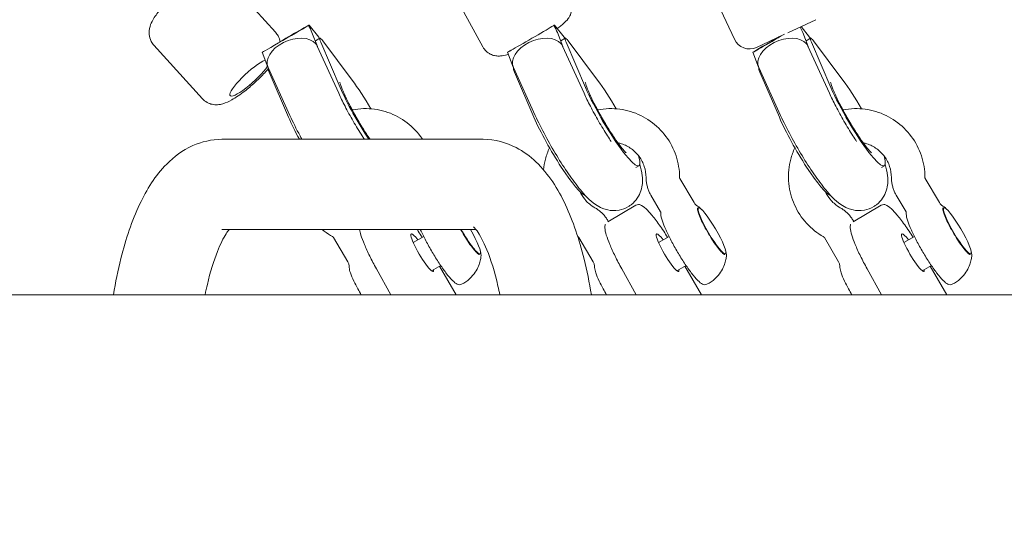
# Model space of a CAD drawing. Units: millimetres. Extents: x -1700 to 7741, y -4343 to 3825.
# Drawn here: x 2727 to 3021, y -6 to 146 of the extents above; entities that cross this region are included whole.
import ezdxf

# ---------------------------------------------------------------- set-up
doc = ezdxf.new("R2010")
doc.units = ezdxf.units.MM
doc.header["$MEASUREMENT"] = 0
doc.layers.add('HAGS-Dim Plan - EN1176', color=7, linetype='Continuous', lineweight=100)
doc.dimstyles.new('HAGS - Dim Plan', dxfattribs={"dimtxt": 300, "dimasz": 200, "dimexe": 0.18, "dimexo": 0.0625, "dimgap": 150, "dimtad": 0, "dimlfac": 0.001, "dimrnd": 0.01, "dimzin": 1, "dimdsep": 46, "dimtxsty": 'Standard', "dimblk": 'HAGS - Dim Plan arrow', "dimcen": 0.1, "dimse1": 1, "dimse2": 1, "dimclrd": 1, "dimadec": 0, "dimazin": 0, "dimtfac": 1, "dimtofl": 0, "dimtmove": 0, "dimatfit": 3, "dimfxl": 1, "dimtolj": 1, "dimtzin": 0, "dimarcsym": 0})

# ---------------------------------------------------------------- blocks, each defined once
blk = doc.blocks.new('HAGS - Dim Plan arrow')
at = {"color": 1, "lineweight": 0}
blk.add_lwpolyline([(0, 0, 0, 0.35, 0), (-1, 0, 0.015, 0.015, 0)], format="xyseb", dxfattribs=at)
blk = doc.blocks.new('*D2')
at = {"layer": 'Defpoints', "color": 0, "transparency": 16777216}
for p in [(2625.53, 2820.41), (2595, -3791.93), (7543.82, -3791.93)]:
    blk.add_point(p, dxfattribs=at)
at = {"layer": 'HAGS-Dim Plan - EN1176', "color": 1, "lineweight": -2, "transparency": 16777216}
for p, q in [((7543.82, 2620.41), (7543.82, 214.24)), ((7543.82, -3591.93), (7543.82, -1185.76))]:
    blk.add_line(p, q, dxfattribs=at)
at = {"layer": 'HAGS-Dim Plan - EN1176', "color": 1, "lineweight": -2, "transparency": 16777216, "xscale": 200, "yscale": 200, "zscale": 200}
for p, rotation in [((7543.82, 2820.41), 90), ((7543.82, -3791.93), 270)]:
    blk.add_blockref('HAGS - Dim Plan arrow', p, dxfattribs=dict(at, rotation=rotation))
at = {"layer": 'HAGS-Dim Plan - EN1176', "color": 0, "transparency": 16777216, "insert": (7543.82, -485.76), "char_height": 300, "attachment_point": 5, "rotation": 90}
blk.add_mtext('\\A1;6.61m', dxfattribs=at)
blk = doc.blocks.new('*D3')
at = {"layer": 'Defpoints', "color": 0, "transparency": 16777216}
for p in [(2607.17, 1173.45, 11.31), (2595, -2291.93), (6982.33, -2291.93)]:
    blk.add_point(p, dxfattribs=at)
at = {"layer": 'HAGS-Dim Plan - EN1176', "color": 1, "lineweight": -2, "transparency": 16777216}
for p, q in [((6982.33, 973.45), (6982.33, 190.76)), ((6982.33, -2091.93), (6982.33, -1309.24))]:
    blk.add_line(p, q, dxfattribs=at)
at = {"layer": 'HAGS-Dim Plan - EN1176', "color": 1, "lineweight": -2, "transparency": 16777216, "xscale": 200, "yscale": 200, "zscale": 200}
for p, rotation in [((6982.33, 1173.45), 90), ((6982.33, -2291.93), 270)]:
    blk.add_blockref('HAGS - Dim Plan arrow', p, dxfattribs=dict(at, rotation=rotation))
at = {"layer": 'HAGS-Dim Plan - EN1176', "color": 0, "transparency": 16777216, "insert": (6982.33, -559.24), "char_height": 300, "attachment_point": 5, "rotation": 90}
blk.add_mtext('\\A1;3.47m', dxfattribs=at)
blk = doc.blocks.new('*D4')
at = {"layer": 'Defpoints', "color": 0, "transparency": 16777216}
for p in [(-1699.65, 3628.04), (6514.65, 0), (-1699.65, 0)]:
    blk.add_point(p, dxfattribs=at)
at = {"layer": 'HAGS-Dim Plan - EN1176', "color": 1, "lineweight": -2, "transparency": 16777216}
for p, q in [((-1499.65, 3628.04), (1707.5, 3628.04)), ((6314.65, 3628.04), (3107.5, 3628.04))]:
    blk.add_line(p, q, dxfattribs=at)
at = {"layer": 'HAGS-Dim Plan - EN1176', "color": 1, "lineweight": -2, "transparency": 16777216, "xscale": 200, "yscale": 200, "zscale": 200, "rotation": 180}
blk.add_blockref('HAGS - Dim Plan arrow', (-1699.65, 3628.04), dxfattribs=at)
at = {"layer": 'HAGS-Dim Plan - EN1176', "color": 1, "lineweight": -2, "transparency": 16777216, "xscale": 200, "yscale": 200, "zscale": 200}
blk.add_blockref('HAGS - Dim Plan arrow', (6514.65, 3628.04), dxfattribs=at)
at = {"layer": 'HAGS-Dim Plan - EN1176', "color": 0, "transparency": 16777216, "insert": (2407.5, 3628.04), "char_height": 300, "attachment_point": 5}
blk.add_mtext('\\A1;8.21m', dxfattribs=at)
blk = doc.blocks.new('*D5')
at = {"layer": 'Defpoints', "color": 0, "transparency": 16777216}
for p in [(4878.5, 3179.51), (-63.5, 0, 475), (4878.5, 0, 475)]:
    blk.add_point(p, dxfattribs=at)
at = {"layer": 'HAGS-Dim Plan - EN1176', "color": 1, "lineweight": -2, "transparency": 16777216}
for p, q in [((136.5, 3179.51), (1657.5, 3179.51)), ((4678.5, 3179.51), (3157.5, 3179.51))]:
    blk.add_line(p, q, dxfattribs=at)
at = {"layer": 'HAGS-Dim Plan - EN1176', "color": 1, "lineweight": -2, "transparency": 16777216, "xscale": 200, "yscale": 200, "zscale": 200, "rotation": 180}
blk.add_blockref('HAGS - Dim Plan arrow', (-63.5, 3179.51), dxfattribs=at)
at = {"layer": 'HAGS-Dim Plan - EN1176', "color": 1, "lineweight": -2, "transparency": 16777216, "xscale": 200, "yscale": 200, "zscale": 200}
blk.add_blockref('HAGS - Dim Plan arrow', (4878.5, 3179.51), dxfattribs=at)
at = {"layer": 'HAGS-Dim Plan - EN1176', "color": 0, "transparency": 16777216, "insert": (2407.5, 3179.51), "char_height": 300, "attachment_point": 5}
blk.add_mtext('\\A1;4.94m', dxfattribs=at)

msp = doc.modelspace()

# ---------------------------------------------------------------- linework, layer by layer
at = {"color": 0, "linetype": 'Continuous', "lineweight": 0}
for p, q in [((2931.37, 159.697), (2940.667, 139.759)), ((2789.108, 157.799), (2803.609, 141.861)), ((2855.113, 156.641), (2865.573, 137.464)), ((2956.644, 141.692), (2964.985, 145.581)), ((2816.589, 140.375), (2813.646, 143.989)), ((2814.522, 141.722), (2816.12, 137.586)), ((2889.869, 140.375), (2886.98, 143.923)), ((2887.802, 141.722), (2889.4, 137.586)), ((2963.148, 140.375), (2960.581, 143.527)), ((2961.081, 141.722), (2962.679, 137.586)), ((2816.849, 140.055), (2815.566, 139.312)), ((2816.834, 140.046), (2816.708, 140.22)), ((2822.943, 125.375), (2817.119, 138.872)), ((2817.729, 139.247), (2826.505, 127.564)), ((2890.129, 140.055), (2888.846, 139.312)), ((2890.113, 140.046), (2889.988, 140.22)), ((2896.222, 125.375), (2890.398, 138.872)), ((2891.009, 139.247), (2899.785, 127.564)), ((2947.312, 137.34), (2955.025, 140.936)), ((2963.408, 140.055), (2962.125, 139.312)), ((2963.393, 140.046), (2963.267, 140.22)), ((2969.502, 125.375), (2963.678, 138.872)), ((2964.289, 139.247), (2973.064, 127.564)), ((2767.288, 137.946), (2781.788, 122.009)), ((2799.637, 135.855), (2801.333, 131.464)), ((2816.081, 137.672), (2822.491, 123.629)), ((2872.916, 135.855), (2874.612, 131.464)), ((2889.36, 137.672), (2895.77, 123.629)), ((2946.196, 135.855), (2947.892, 131.464)), ((2962.64, 137.672), (2969.05, 123.629)), ((2801.406, 131.29), (2807.935, 116.985)), ((2801.47, 131.15), (2801.453, 131.14)), ((2807.546, 116.461), (2801.722, 129.957)), ((2874.686, 131.29), (2881.215, 116.985)), ((2874.75, 131.15), (2874.732, 131.14)), ((2880.825, 116.461), (2875.001, 129.957)), ((2947.965, 131.29), (2954.494, 116.985)), ((2948.029, 131.15), (2948.012, 131.14)), ((2954.105, 116.461), (2948.281, 129.957)), ((2787.62, 109.9), (2865.601, 109.9)), ((2912.188, 101.984), (2911.286, 101.462)), ((2985.468, 101.984), (2984.566, 101.462)), ((2928.62, 91.022), (2924.382, 98.25)), ((3001.9, 91.022), (2997.662, 98.25)), ((2918.658, 88.242), (2915.756, 93.193)), ((2991.938, 88.242), (2989.035, 93.193)), ((2902.839, 85.302), (2911.274, 90.247)), ((2929.966, 89.451), (2929.675, 89.28)), ((2976.119, 85.302), (2984.554, 90.247)), ((3003.245, 89.451), (3002.954, 89.28)), ((2902.89, 85.65), (2903.029, 85.414)), ((2976.17, 85.65), (2976.308, 85.414)), ((2787.62, 83), (2863.479, 83)), ((2820.984, 80.593), (2825.222, 73.364)), ((2847.878, 80.922), (2844.775, 79.103)), ((2894.263, 80.593), (2898.501, 73.364)), ((2921.158, 80.922), (2918.055, 79.103)), ((2967.543, 80.593), (2971.781, 73.364)), ((2994.438, 80.922), (2991.334, 79.103)), ((2864.714, 75.757), (2864.423, 75.587)), ((2937.994, 75.757), (2937.702, 75.587)), ((3011.273, 75.757), (3010.982, 75.587)), ((2833.76, 71.259), (2838.041, 63.5)), ((2852.97, 72.237), (2850.248, 70.642)), ((2852.618, 72.031), (2857.612, 63.5)), ((2907.039, 71.259), (2911.32, 63.5)), ((2926.25, 72.237), (2923.528, 70.642)), ((2925.897, 72.031), (2930.892, 63.5)), ((2980.319, 71.259), (2984.6, 63.5)), ((2999.529, 72.237), (2996.807, 70.642)), ((2999.177, 72.031), (3004.171, 63.5)), ((2433.154, 63.5), (4815, 63.5))]:
    msp.add_line(p, q, dxfattribs=at)
msp.add_arc((2945.199, 141.872), 5, 204.99922, 294.99922, dxfattribs=at)
for centre, major_axis, ratio, start_param, end_param in [((2806.641, 139.922), (-7.005, -4.067), 0.0055375, -3.3601944, -1.3319562), ((2806.641, 139.922), (7.005, 4.067), 0.0055375, -3.167785, -0.2186017), ((2806.641, 139.922), (-5.558, 9.573), 0.7143447, -1.7893981, -1.5716751), ((2879.921, 139.922), (7.005, 4.067), 0.0055375, -3.3601944, -0.2186017), ((2879.921, 139.922), (-7.005, -4.067), 0.0055375, -3.3601944, -3.1921611), ((2879.921, 139.922), (-5.558, 9.573), 0.7143447, -1.7893981, -1.5716751), ((2953.201, 139.922), (7.005, 4.067), 0.0055375, -3.3601944, -1.2242434), ((2953.201, 139.922), (-5.558, 9.573), 0.7143447, -1.7893981, -1.6215407), ((2953.201, 139.922), (-7.005, -4.067), 0.0055375, -1.7150823, -0.2186017), ((2879.921, 139.922), (-7.005, -4.067), 0.0055375, -0.4635645, -0.2186017), ((2795.994, 128.313), (-5.917, -5.384), 0.2019453, -2.605582, 2.4494623)]:
    msp.add_ellipse(centre, major_axis=major_axis, ratio=ratio, start_param=start_param, end_param=end_param, dxfattribs=at)
at = {"color": 0, "linetype": 'Continuous', "lineweight": 0, "extrusion": (0, 0, -1)}
for centre, major_axis, ratio, start_param, end_param in [((2808.744, 134.481), (-7.375, -3.105), 0.6302456, -0.0187495, 2.9426192), ((2817.07, 136.716), (-1.503, 2.596), 0.1517583, -0.2772212, 0), ((2808.744, 134.481), (7.375, 3.105), 0.6302456, -0.1989735, -0.0187495), ((2810.296, 135.435), (-6.354, -4.864), 0.6363315, 3.1224167, 3.2028544), ((2818.353, 137.458), (-1.503, 2.596), 0.1517583, -0.909814, 0.9018749), ((2882.023, 134.481), (-7.375, -3.105), 0.6302456, -0.0187495, 2.9426192), ((2890.349, 136.716), (-1.503, 2.596), 0.1517583, -0.2772212, 0), ((2882.023, 134.481), (7.375, 3.105), 0.6302456, -0.1989735, -0.0187495), ((2883.575, 135.435), (-6.354, -4.864), 0.6363315, 3.1224167, 3.2028544), ((2891.632, 137.458), (-1.503, 2.596), 0.1517583, -0.909814, 0.9018749), ((2955.303, 134.481), (-7.375, -3.105), 0.6302456, -0.0187495, 2.9426192), ((2963.629, 136.716), (-1.503, 2.596), 0.1517583, -0.2772212, 0), ((2955.303, 134.481), (7.375, 3.105), 0.6302456, -0.1989735, -0.0187495), ((2956.855, 135.435), (-6.354, -4.864), 0.6363315, 3.1224167, 3.2028544), ((2964.912, 137.458), (-1.503, 2.596), 0.1517583, -0.909814, 0.9018749), ((2802.956, 128.544), (-1.503, 2.596), 0.1517583, -0.909814, 0), ((2876.235, 128.544), (-1.503, 2.596), 0.1517583, -0.909814, 0), ((2949.515, 128.544), (-1.503, 2.596), 0.1517583, -0.909814, 0), ((2830.14, 117.129), (8.769, -15.145), 0.1517583, -2.2397178, -1.6064361), ((2903.419, 117.129), (8.769, -15.145), 0.1517583, -2.2397178, -1.6064361), ((2976.699, 117.129), (8.769, -15.145), 0.1517583, -2.2397178, -1.6064361), ((2830.14, 117.129), (-8.769, 15.145), 0.1517583, -1.9786615, -0.909814), ((2903.419, 117.129), (8.769, -15.145), 0.1517583, -0.5543925, 2.2317786), ((2976.699, 117.129), (8.769, -15.145), 0.1517583, -0.5543925, 2.2317786), ((2814.743, 108.214), (-8.769, 15.145), 0.1517583, -1.3720157, -0.909814), ((2888.023, 108.214), (8.769, -15.145), 0.1517583, 0.1873527, 2.2317786), ((2961.302, 108.214), (8.769, -15.145), 0.1517583, 0.1873527, 2.2317786), ((2933.98, 82.604), (-4.014, 6.847), 0.1503837, -3.141592653589806, 3.141592653589781), ((2933.688, 82.433), (-4.014, 6.847), 0.1503837, -0.0576616, 0), ((3007.259, 82.604), (-4.014, 6.847), 0.1503837, -3.141592653589812, 3.141592653589774), ((3006.968, 82.433), (-4.014, 6.847), 0.1503837, -0.0576616, 0), ((2860.7, 82.604), (4.014, -6.847), 0.1503837, 0, 1.7163571), ((2860.7, 82.604), (4.014, -6.847), 0.1503837, -1.5404848, 0), ((2847.445, 76.082), (3.287, -5.607), 0.1503837, -0.3478748, 3.2295288), ((2847.445, 76.082), (-3.287, 5.607), 0.1503837, 0.0879361, 0.9163827), ((2920.725, 76.082), (3.287, -5.607), 0.1503837, -0.3478748, 3.2295288), ((2920.725, 76.082), (-3.287, 5.607), 0.1503837, 0.0879361, 0.9163827), ((2994.004, 76.082), (3.287, -5.607), 0.1503837, -0.3478748, 3.2295288), ((2994.004, 76.082), (-3.287, 5.607), 0.1503837, 0.0879361, 0.9163827), ((2860.409, 82.433), (4.014, -6.847), 0.1503837, 0, 0.0586207), ((2933.688, 82.433), (4.014, -6.847), 0.1503837, 0, 0.0586207), ((3006.968, 82.433), (4.014, -6.847), 0.1503837, 0, 0.0586207)]:
    msp.add_ellipse(centre, major_axis=major_axis, ratio=ratio, start_param=start_param, end_param=end_param, dxfattribs=at)
at = {"color": 0, "linetype": 'Continuous', "lineweight": 0}
for points, knots in [([(2789.108, 157.799), (2788.697, 158.251), (2788.207, 158.626), (2787.182, 159.192), (2786.653, 159.366), (2785.58, 159.594), (2785.069, 159.608), (2783.971, 159.552), (2783.462, 159.437), (2781.978, 159.014), (2781.182, 158.619), (2779.081, 157.446), (2777.783, 156.548), (2775.461, 154.74), (2774.467, 153.9), (2772.572, 152.175), (2771.67, 151.294), (2769.981, 149.512), (2769.2, 148.615), (2767.727, 146.713), (2767.069, 145.768), (2766.263, 143.97), (2765.993, 143.302), (2765.863, 141.943), (2765.852, 141.587), (2765.94, 140.568), (2766.105, 139.826), (2766.704, 138.683), (2766.972, 138.294), (2767.288, 137.946)], [4.712389, 4.712389, 4.712389, 4.712389, 4.7810119, 4.7810119, 4.8565624, 4.8565624, 4.9536316, 4.9536316, 5.099318, 5.099318, 5.4258917, 5.4258917, 5.9207188, 5.9207188, 6.2836613, 6.2836613, 6.6352427, 6.6352427, 6.9974534, 6.9974534, 7.4202934, 7.4202934, 7.6349665, 7.6349665, 7.7007957, 7.7007957, 7.8012537, 7.8012537, 7.8539816, 7.8539816, 7.8539816, 7.8539816]), ([(2887.763, 142.962), (2888.506, 143.486), (2889.15, 143.974), (2890.175, 144.894), (2890.575, 145.249), (2891.223, 146.18), (2891.373, 146.417), (2891.739, 147.153), (2891.986, 147.721), (2892.128, 149.152), (2892.105, 149.832), (2891.797, 150.901), (2891.653, 151.256), (2891.471, 151.59)], [3.91196248, 3.91196248, 3.91196248, 3.91196248, 4.24541591, 4.24541591, 4.47890245, 4.47890245, 4.54357983, 4.54357983, 4.63150808, 4.63150808, 4.6859595, 4.6859595, 4.71238898, 4.71238898, 4.71238898, 4.71238898]), ([(2804.965, 138.999), (2804.885, 139.526), (2804.715, 140.129), (2804.193, 141.125), (2803.925, 141.514), (2803.609, 141.861)], [4.57892409, 4.57892409, 4.57892409, 4.57892409, 4.65966103, 4.65966103, 4.71238898, 4.71238898, 4.71238898, 4.71238898]), ([(2865.573, 137.464), (2865.842, 136.971), (2866.194, 136.528), (2866.975, 135.795), (2867.4, 135.521), (2868.274, 135.079), (2868.699, 134.955), (2869.547, 134.771), (2869.92, 134.751), (2870.709, 134.746), (2871.056, 134.789), (2872.049, 134.948), (2872.575, 135.102), (2873.136, 135.284)], [1.57079633, 1.57079633, 1.57079633, 1.57079633, 1.60979783, 1.60979783, 1.65269294, 1.65269294, 1.70748818, 1.70748818, 1.78224295, 1.78224295, 1.89409927, 1.89409927, 2.13623408, 2.13623408, 2.13623408, 2.13623408]), ([(2781.788, 122.009), (2782.2, 121.556), (2782.69, 121.182), (2783.715, 120.615), (2784.243, 120.441), (2785.317, 120.213), (2785.828, 120.2), (2786.925, 120.256), (2787.435, 120.371), (2788.918, 120.794), (2789.714, 121.189), (2791.815, 122.361), (2793.114, 123.259), (2795.435, 125.067), (2796.429, 125.908), (2798.325, 127.632), (2799.227, 128.514), (2800.534, 129.893), (2800.986, 130.394), (2801.411, 130.889)], [1.5707963, 1.5707963, 1.5707963, 1.5707963, 1.6394192, 1.6394192, 1.7149697, 1.7149697, 1.8120389, 1.8120389, 1.9577253, 1.9577253, 2.2842991, 2.2842991, 2.7791261, 2.7791261, 3.1420686, 3.1420686, 3.49365, 3.49365, 3.6946402, 3.6946402, 3.6946402, 3.6946402]), ([(2831.867, 109.9), (2831.769, 110.041), (2831.67, 110.184), (2830.879, 111.342), (2830.151, 112.466), (2828.67, 114.872), (2827.916, 116.16), (2826.493, 118.72), (2825.824, 119.992), (2824.671, 122.325), (2824.179, 123.393), (2823.447, 125.124), (2823.186, 125.822), (2822.904, 126.675), (2822.842, 126.927), (2822.834, 126.961), (2822.834, 126.962), (2822.834, 126.962)], [2.3524645, 2.3524645, 2.3524645, 2.3524645, 2.3926799, 2.3926799, 2.6718971, 2.6718971, 2.9640127, 2.9640127, 3.2572549, 3.2572549, 3.5398093, 3.5398093, 3.7915999, 3.7915999, 3.9806681, 3.9806681, 3.9935468, 3.9935468, 3.9935468, 3.9935468]), ([(2908.311, 105.897), (2908.311, 105.897), (2908.269, 105.934), (2908.089, 106.114), (2907.906, 106.308), (2907.379, 106.914), (2907, 107.378), (2906.056, 108.611), (2905.467, 109.427), (2904.159, 111.342), (2903.431, 112.466), (2901.949, 114.872), (2901.195, 116.16), (2899.772, 118.72), (2899.104, 119.992), (2897.95, 122.325), (2897.459, 123.393), (2896.727, 125.124), (2896.465, 125.822), (2896.184, 126.675), (2896.121, 126.927), (2896.114, 126.961), (2896.114, 126.962), (2896.114, 126.962)], [1.7041658, 1.7041658, 1.7041658, 1.7041658, 1.7944368, 1.7944368, 1.9425041, 1.9425041, 2.1433875, 2.1433875, 2.3926799, 2.3926799, 2.6718971, 2.6718971, 2.9640127, 2.9640127, 3.2572549, 3.2572549, 3.5398093, 3.5398093, 3.7915999, 3.7915999, 3.9806681, 3.9806681, 3.9935468, 3.9935468, 3.9935468, 3.9935468]), ([(2981.59, 105.897), (2981.59, 105.897), (2981.549, 105.934), (2981.368, 106.114), (2981.185, 106.308), (2980.658, 106.914), (2980.279, 107.378), (2979.335, 108.611), (2978.747, 109.427), (2977.438, 111.342), (2976.711, 112.466), (2975.229, 114.872), (2974.475, 116.16), (2973.052, 118.72), (2972.383, 119.992), (2971.23, 122.325), (2970.738, 123.393), (2970.007, 125.124), (2969.745, 125.822), (2969.463, 126.675), (2969.401, 126.927), (2969.393, 126.961), (2969.393, 126.962), (2969.393, 126.962)], [1.7041658, 1.7041658, 1.7041658, 1.7041658, 1.7944368, 1.7944368, 1.9425041, 1.9425041, 2.1433875, 2.1433875, 2.3926799, 2.3926799, 2.6718971, 2.6718971, 2.9640127, 2.9640127, 3.2572549, 3.2572549, 3.5398093, 3.5398093, 3.7915999, 3.7915999, 3.9806681, 3.9806681, 3.9935468, 3.9935468, 3.9935468, 3.9935468]), ([(2822.491, 123.629), (2823.035, 122.436), (2823.679, 121.121), (2825.142, 118.308), (2825.97, 116.803), (2827.703, 113.816), (2828.61, 112.333), (2829.731, 110.594), (2829.961, 110.243), (2830.188, 109.9)], [2.86577035, 2.86577035, 2.86577035, 2.86577035, 3.14498182, 3.14498182, 3.44027931, 3.44027931, 3.73986366, 3.73986366, 3.817435, 3.817435, 3.817435, 3.817435]), ([(2895.77, 123.629), (2896.314, 122.436), (2896.958, 121.121), (2898.421, 118.308), (2899.249, 116.803), (2900.983, 113.816), (2901.889, 112.333), (2903.158, 110.365), (2903.533, 109.797), (2903.901, 109.253)], [2.8657703, 2.8657703, 2.8657703, 2.8657703, 3.1449818, 3.1449818, 3.4402793, 3.4402793, 3.7398637, 3.7398637, 3.8670148, 3.8670148, 3.8670148, 3.8670148]), ([(2969.05, 123.629), (2969.594, 122.436), (2970.238, 121.121), (2971.701, 118.308), (2972.529, 116.803), (2974.262, 113.816), (2975.169, 112.333), (2976.438, 110.365), (2976.813, 109.797), (2977.181, 109.253)], [2.8657703, 2.8657703, 2.8657703, 2.8657703, 3.1449818, 3.1449818, 3.4402793, 3.4402793, 3.7398637, 3.7398637, 3.8670148, 3.8670148, 3.8670148, 3.8670148]), ([(2847.557, 109.9), (2847.36, 110.194), (2847.156, 110.484), (2845.638, 112.526), (2844.049, 114.074), (2840.47, 116.591), (2838.48, 117.561), (2834.304, 118.822), (2832.118, 119.115), (2828.798, 119.023), (2827.655, 118.894), (2826.533, 118.67)], [5.296151, 5.296151, 5.296151, 5.296151, 5.348074, 5.348074, 5.6695872, 5.6695872, 5.9906089, 5.9906089, 6.3107314, 6.3107314, 6.479236, 6.479236, 6.479236, 6.479236]), ([(2924.306, 98.525), (2924.299, 100.709), (2923.94, 102.892), (2922.557, 107.043), (2921.532, 109.01), (2918.917, 112.526), (2917.329, 114.074), (2913.749, 116.591), (2911.76, 117.561), (2907.583, 118.822), (2905.398, 119.115), (2902.077, 119.023), (2900.935, 118.894), (2899.812, 118.67)], [4.7058836, 4.7058836, 4.7058836, 4.7058836, 5.0266558, 5.0266558, 5.348074, 5.348074, 5.6695872, 5.6695872, 5.9906089, 5.9906089, 6.3107314, 6.3107314, 6.479236, 6.479236, 6.479236, 6.479236]), ([(2997.586, 98.525), (2997.578, 100.709), (2997.22, 102.892), (2995.837, 107.043), (2994.811, 109.01), (2992.197, 112.526), (2990.608, 114.074), (2987.029, 116.591), (2985.039, 117.561), (2980.863, 118.822), (2978.677, 119.115), (2975.357, 119.023), (2974.214, 118.894), (2973.092, 118.67)], [4.7058836, 4.7058836, 4.7058836, 4.7058836, 5.0266558, 5.0266558, 5.348074, 5.348074, 5.6695872, 5.6695872, 5.9906089, 5.9906089, 6.3107314, 6.3107314, 6.479236, 6.479236, 6.479236, 6.479236]), ([(2807.935, 116.985), (2808.815, 115.058), (2809.84, 113.006), (2811.144, 110.582), (2811.329, 110.241), (2811.517, 109.9)], [2.86577035, 2.86577035, 2.86577035, 2.86577035, 3.22954349, 3.22954349, 3.28887543, 3.28887543, 3.28887543, 3.28887543]), ([(2881.215, 116.985), (2882.094, 115.058), (2883.12, 113.006), (2885.296, 108.959), (2886.434, 106.97), (2888.765, 103.133), (2889.956, 101.286), (2892.344, 97.822), (2893.532, 96.223), (2896.082, 93.137), (2897.211, 91.794), (2899.78, 90.036), (2900.424, 89.639), (2901.788, 89.102), (2902.274, 88.943), (2903.747, 88.633), (2904.893, 88.526), (2907.159, 88.945), (2908.165, 89.307), (2909.344, 90.02), (2909.612, 90.204), (2909.866, 90.4)], [2.8657703, 2.8657703, 2.8657703, 2.8657703, 3.2295435, 3.2295435, 3.5720455, 3.5720455, 3.9133295, 3.9133295, 4.2684381, 4.2684381, 4.6978256, 4.6978256, 4.8163162, 4.8163162, 4.8695598, 4.8695598, 4.9511765, 4.9511765, 5.0080155, 5.0080155, 5.0256098, 5.0256098, 5.0256098, 5.0256098]), ([(2954.494, 116.985), (2955.374, 115.058), (2956.4, 113.006), (2958.576, 108.959), (2959.714, 106.97), (2962.045, 103.133), (2963.236, 101.286), (2965.623, 97.822), (2966.812, 96.223), (2969.362, 93.137), (2970.49, 91.794), (2973.06, 90.036), (2973.704, 89.639), (2975.067, 89.102), (2975.554, 88.943), (2977.026, 88.633), (2978.173, 88.526), (2980.438, 88.945), (2981.445, 89.307), (2982.624, 90.02), (2982.892, 90.204), (2983.145, 90.4)], [2.8657703, 2.8657703, 2.8657703, 2.8657703, 3.2295435, 3.2295435, 3.5720455, 3.5720455, 3.9133295, 3.9133295, 4.2684381, 4.2684381, 4.6978256, 4.6978256, 4.8163162, 4.8163162, 4.8695598, 4.8695598, 4.9511765, 4.9511765, 5.0080155, 5.0080155, 5.0256098, 5.0256098, 5.0256098, 5.0256098]), ([(2787.62, 109.9), (2784.555, 109.9), (2781.527, 109.181), (2775.811, 106.622), (2773.27, 104.668), (2767.686, 99.028), (2765.186, 94.981), (2760.758, 85.632), (2758.931, 80.215), (2756.59, 70.852), (2755.853, 67.24), (2755.238, 63.5)], [0, 0, 0, 0, 0.1519068, 0.1519068, 0.3325779, 0.3325779, 0.6254518, 0.6254518, 0.9396111, 0.9396111, 1.1225954, 1.1225954, 1.1225954, 1.1225954]), ([(2897.983, 63.5), (2897.378, 67.181), (2896.653, 70.739), (2894.337, 80.062), (2892.516, 85.489), (2887.951, 95.187), (2885.264, 99.512), (2879.711, 104.787), (2877.752, 106.272), (2872.587, 108.94), (2869.128, 109.9), (2865.601, 109.9)], [5.1605899, 5.1605899, 5.1605899, 5.1605899, 5.3407075, 5.3407075, 5.6548668, 5.6548668, 5.969026, 5.969026, 6.1083471, 6.1083471, 6.2831853, 6.2831853, 6.2831853, 6.2831853]), ([(2914.306, 98.49), (2914.302, 99.601), (2914.121, 100.715), (2913.423, 102.832), (2912.908, 103.834), (2911.595, 105.629), (2910.798, 106.422), (2909.001, 107.722), (2908.001, 108.229), (2906.604, 108.677), (2906.251, 108.77), (2905.896, 108.845)], [4.7058836, 4.7058836, 4.7058836, 4.7058836, 5.0237806, 5.0237806, 5.3400205, 5.3400205, 5.6559976, 5.6559976, 5.9731648, 5.9731648, 6.0780696, 6.0780696, 6.0780696, 6.0780696]), ([(2987.586, 98.49), (2987.582, 99.601), (2987.401, 100.715), (2986.703, 102.832), (2986.187, 103.834), (2984.874, 105.629), (2984.077, 106.422), (2982.28, 107.722), (2981.28, 108.229), (2979.883, 108.677), (2979.531, 108.77), (2979.175, 108.845)], [4.7058836, 4.7058836, 4.7058836, 4.7058836, 5.0237806, 5.0237806, 5.3400205, 5.3400205, 5.6559976, 5.6559976, 5.9731648, 5.9731648, 6.0780696, 6.0780696, 6.0780696, 6.0780696]), ([(2885.456, 107.348), (2884.953, 106.262), (2884.547, 105.131), (2883.967, 102.93), (2883.776, 101.865), (2883.669, 100.791)], [7.40995487, 7.40995487, 7.40995487, 7.40995487, 7.58596212, 7.58596212, 7.74449525, 7.74449525, 7.74449525, 7.74449525]), ([(2958.736, 107.348), (2958.233, 106.262), (2957.826, 105.131), (2956.967, 101.868), (2956.753, 99.672), (2957.021, 95.316), (2957.506, 93.156), (2959.128, 89.09), (2960.266, 87.186), (2963.08, 83.828), (2964.755, 82.375), (2966.855, 81.074), (2967.096, 80.931), (2967.341, 80.793)], [7.4099549, 7.4099549, 7.4099549, 7.4099549, 7.5859621, 7.5859621, 7.9059587, 7.9059587, 8.2268815, 8.2268815, 8.5483621, 8.5483621, 8.8698269, 8.8698269, 8.9110405, 8.9110405, 8.9110405, 8.9110405]), ([(2909.866, 90.4), (2910.617, 90.982), (2911.227, 91.664), (2912.213, 93.108), (2912.541, 93.856), (2913.046, 95.38), (2913.152, 96.098), (2913.282, 97.66), (2913.228, 98.387), (2913.005, 100.271), (2912.746, 101.284), (2912.43, 102.34)], [5.02560977, 5.02560977, 5.02560977, 5.02560977, 5.07770462, 5.07770462, 5.13893254, 5.13893254, 5.21994859, 5.21994859, 5.34397595, 5.34397595, 5.57275938, 5.57275938, 5.57275938, 5.57275938]), ([(2983.145, 90.4), (2983.896, 90.982), (2984.506, 91.664), (2985.492, 93.108), (2985.82, 93.856), (2986.326, 95.38), (2986.431, 96.098), (2986.561, 97.66), (2986.508, 98.387), (2986.284, 100.271), (2986.026, 101.284), (2985.709, 102.34)], [5.02560977, 5.02560977, 5.02560977, 5.02560977, 5.07770462, 5.07770462, 5.13893254, 5.13893254, 5.21994859, 5.21994859, 5.34397595, 5.34397595, 5.57275938, 5.57275938, 5.57275938, 5.57275938]), ([(2915.756, 93.193), (2915.568, 93.512), (2915.398, 93.842), (2915.093, 94.516), (2914.958, 94.861), (2914.725, 95.565), (2914.627, 95.922), (2914.469, 96.646), (2914.409, 97.012), (2914.328, 97.749), (2914.308, 98.119), (2914.306, 98.49)], [4.18711223, 4.18711223, 4.18711223, 4.18711223, 4.29346866, 4.29346866, 4.39982509, 4.39982509, 4.50618152, 4.50618152, 4.61253795, 4.61253795, 4.71889439, 4.71889439, 4.71889439, 4.71889439]), ([(2924.382, 98.25), (2924.372, 98.267), (2924.363, 98.285), (2924.347, 98.321), (2924.34, 98.339), (2924.328, 98.376), (2924.323, 98.395), (2924.314, 98.432), (2924.311, 98.451), (2924.307, 98.488), (2924.306, 98.506), (2924.306, 98.525)], [4.18711223, 4.18711223, 4.18711223, 4.18711223, 4.29346866, 4.29346866, 4.39982509, 4.39982509, 4.50618152, 4.50618152, 4.61253795, 4.61253795, 4.71889439, 4.71889439, 4.71889439, 4.71889439]), ([(2989.035, 93.193), (2988.848, 93.512), (2988.677, 93.842), (2988.372, 94.516), (2988.237, 94.861), (2988.004, 95.565), (2987.906, 95.922), (2987.749, 96.646), (2987.689, 97.012), (2987.608, 97.749), (2987.587, 98.119), (2987.586, 98.49)], [4.18711223, 4.18711223, 4.18711223, 4.18711223, 4.29346866, 4.29346866, 4.39982509, 4.39982509, 4.50618152, 4.50618152, 4.61253795, 4.61253795, 4.71889439, 4.71889439, 4.71889439, 4.71889439]), ([(2997.662, 98.25), (2997.652, 98.267), (2997.643, 98.285), (2997.627, 98.321), (2997.619, 98.339), (2997.607, 98.376), (2997.602, 98.395), (2997.594, 98.432), (2997.591, 98.451), (2997.587, 98.488), (2997.586, 98.506), (2997.586, 98.525)], [4.18711223, 4.18711223, 4.18711223, 4.18711223, 4.29346866, 4.29346866, 4.39982509, 4.39982509, 4.50618152, 4.50618152, 4.61253795, 4.61253795, 4.71889439, 4.71889439, 4.71889439, 4.71889439]), ([(2894.514, 94.386), (2894.901, 93.531), (2895.401, 92.727), (2896.703, 91.145), (2897.544, 90.399), (2898.639, 89.698), (2898.806, 89.598), (2898.976, 89.502)], [8.27260529, 8.27260529, 8.27260529, 8.27260529, 8.53926608, 8.53926608, 8.85535638, 8.85535638, 8.91104054, 8.91104054, 8.91104054, 8.91104054]), ([(2967.794, 94.386), (2968.18, 93.531), (2968.681, 92.727), (2969.983, 91.145), (2970.823, 90.399), (2971.919, 89.698), (2972.086, 89.598), (2972.255, 89.502)], [8.27260529, 8.27260529, 8.27260529, 8.27260529, 8.53926608, 8.53926608, 8.85535638, 8.85535638, 8.91104054, 8.91104054, 8.91104054, 8.91104054]), ([(2898.976, 89.502), (2899.299, 89.32), (2899.612, 89.121), (2900.215, 88.691), (2900.505, 88.46), (2901.06, 87.969), (2901.324, 87.708), (2901.824, 87.162), (2902.059, 86.875), (2902.499, 86.279), (2902.703, 85.97), (2902.89, 85.65)], [0.51373742, 0.51373742, 0.51373742, 0.51373742, 0.62009385, 0.62009385, 0.72645028, 0.72645028, 0.83280671, 0.83280671, 0.93916315, 0.93916315, 1.04551958, 1.04551958, 1.04551958, 1.04551958]), ([(2911.274, 90.247), (2911.526, 90.395), (2911.817, 90.447), (2912.417, 90.421), (2912.696, 90.308), (2913.555, 89.855), (2914.123, 89.356), (2915.461, 87.974), (2916.208, 87.091), (2917.819, 85.003), (2918.68, 83.8), (2919.952, 81.907), (2920.349, 81.301), (2920.745, 80.68)], [1.5707963, 1.5707963, 1.5707963, 1.5707963, 1.6676544, 1.6676544, 1.8083512, 1.8083512, 2.1233363, 2.1233363, 2.4383215, 2.4383215, 2.7533066, 2.7533066, 2.8941663, 2.8941663, 2.8941663, 2.8941663]), ([(2918.718, 87.808), (2918.722, 87.94), (2918.706, 88.06), (2918.673, 88.204), (2918.657, 88.245), (2918.651, 88.261), (2918.65, 88.262), (2918.65, 88.262)], [0, 0, 0, 0, 0.9026365, 0.9026365, 1.5383269, 1.5383269, 1.674042, 1.674042, 1.674042, 1.674042]), ([(2928.87, 90.662), (2928.955, 90.557), (2929.046, 90.46), (2929.274, 90.248), (2929.417, 90.141), (2929.545, 90.061)], [0, 0, 0, 0, 0.4313714, 0.4313714, 1.0505455, 1.0505455, 1.0505455, 1.0505455]), ([(2929.548, 90.059), (2929.663, 89.987), (2929.743, 89.931), (2929.846, 89.861), (2929.877, 89.84), (2929.902, 89.824)], [0, 0, 0, 0, 0.7525543, 0.7525543, 1.1525319, 1.1525319, 1.1525319, 1.1525319]), ([(2937.796, 75.493), (2937.667, 75.529), (2937.46, 75.659), (2936.932, 76.129), (2936.599, 76.485), (2935.849, 77.392), (2935.429, 77.946), (2934.55, 79.195), (2934.09, 79.889), (2933.179, 81.345), (2932.728, 82.107), (2931.881, 83.62), (2931.484, 84.372), (2930.787, 85.787), (2930.486, 86.45), (2930.011, 87.62), (2929.837, 88.127), (2929.673, 88.764), (2929.637, 88.963), (2929.626, 89.121)], [4.8650954, 4.8650954, 4.8650954, 4.8650954, 5.1480159, 5.1480159, 5.458142, 5.458142, 5.7755807, 5.7755807, 6.0945515, 6.0945515, 6.4139295, 6.4139295, 6.7333342, 6.7333342, 7.052423, 7.052423, 7.3703066, 7.3703066, 7.5560822, 7.5560822, 7.5560822, 7.5560822]), ([(2929.902, 89.824), (2929.999, 89.759), (2930.089, 89.693), (2930.261, 89.559), (2930.344, 89.489), (2930.506, 89.346), (2930.586, 89.273), (2930.744, 89.119), (2930.823, 89.04), (2930.939, 88.919), (2930.976, 88.88), (2931.014, 88.84)], [1.86869573, 1.86869573, 1.86869573, 1.86869573, 1.93406762, 1.93406762, 1.9994395, 1.9994395, 2.06481139, 2.06481139, 2.13018328, 2.13018328, 2.16079718, 2.16079718, 2.16079718, 2.16079718]), ([(2972.255, 89.502), (2972.578, 89.32), (2972.891, 89.121), (2973.495, 88.691), (2973.785, 88.46), (2974.339, 87.969), (2974.604, 87.708), (2975.103, 87.162), (2975.339, 86.875), (2975.778, 86.279), (2975.982, 85.97), (2976.17, 85.65)], [0.51373742, 0.51373742, 0.51373742, 0.51373742, 0.62009385, 0.62009385, 0.72645028, 0.72645028, 0.83280671, 0.83280671, 0.93916315, 0.93916315, 1.04551958, 1.04551958, 1.04551958, 1.04551958]), ([(2984.554, 90.247), (2984.806, 90.395), (2985.097, 90.447), (2985.697, 90.421), (2985.976, 90.308), (2986.835, 89.855), (2987.402, 89.356), (2988.74, 87.974), (2989.488, 87.091), (2991.098, 85.003), (2991.96, 83.8), (2993.232, 81.907), (2993.629, 81.301), (2994.025, 80.68)], [1.5707963, 1.5707963, 1.5707963, 1.5707963, 1.6676544, 1.6676544, 1.8083512, 1.8083512, 2.1233363, 2.1233363, 2.4383215, 2.4383215, 2.7533066, 2.7533066, 2.8941663, 2.8941663, 2.8941663, 2.8941663]), ([(2991.997, 87.808), (2992.002, 87.94), (2991.986, 88.06), (2991.952, 88.204), (2991.937, 88.245), (2991.93, 88.261), (2991.93, 88.262), (2991.93, 88.262)], [0, 0, 0, 0, 0.9026365, 0.9026365, 1.5383269, 1.5383269, 1.674042, 1.674042, 1.674042, 1.674042]), ([(3002.149, 90.662), (3002.234, 90.557), (3002.326, 90.46), (3002.554, 90.248), (3002.696, 90.141), (3002.825, 90.061)], [0, 0, 0, 0, 0.4313714, 0.4313714, 1.0505455, 1.0505455, 1.0505455, 1.0505455]), ([(3002.827, 90.059), (3002.942, 89.987), (3003.022, 89.931), (3003.125, 89.861), (3003.156, 89.84), (3003.181, 89.824)], [0, 0, 0, 0, 0.7525543, 0.7525543, 1.1525319, 1.1525319, 1.1525319, 1.1525319]), ([(3011.076, 75.493), (3010.947, 75.529), (3010.739, 75.659), (3010.212, 76.129), (3009.879, 76.485), (3009.128, 77.392), (3008.708, 77.946), (3007.829, 79.195), (3007.37, 79.889), (3006.459, 81.345), (3006.008, 82.107), (3005.16, 83.62), (3004.764, 84.372), (3004.067, 85.787), (3003.766, 86.45), (3003.291, 87.62), (3003.116, 88.127), (3002.953, 88.764), (3002.917, 88.963), (3002.905, 89.121)], [4.8650954, 4.8650954, 4.8650954, 4.8650954, 5.1480159, 5.1480159, 5.458142, 5.458142, 5.7755807, 5.7755807, 6.0945515, 6.0945515, 6.4139295, 6.4139295, 6.7333342, 6.7333342, 7.052423, 7.052423, 7.3703066, 7.3703066, 7.5560822, 7.5560822, 7.5560822, 7.5560822]), ([(3003.181, 89.824), (3003.279, 89.759), (3003.368, 89.693), (3003.541, 89.559), (3003.623, 89.489), (3003.786, 89.346), (3003.865, 89.273), (3004.024, 89.119), (3004.102, 89.04), (3004.219, 88.919), (3004.256, 88.88), (3004.293, 88.84)], [1.86869573, 1.86869573, 1.86869573, 1.86869573, 1.93406762, 1.93406762, 1.9994395, 1.9994395, 2.06481139, 2.06481139, 2.13018328, 2.13018328, 2.16079718, 2.16079718, 2.16079718, 2.16079718]), ([(2932.479, 66.659), (2932.27, 66.555), (2932.043, 66.518), (2931.585, 66.531), (2931.375, 66.602), (2930.673, 66.917), (2930.257, 67.282), (2929.169, 68.369), (2928.508, 69.151), (2927.143, 70.941), (2926.455, 71.917), (2925.07, 74.008), (2924.375, 75.121), (2923.037, 77.384), (2922.396, 78.533), (2921.225, 80.762), (2920.697, 81.84), (2919.803, 83.832), (2919.439, 84.741), (2918.902, 86.359), (2918.732, 87.028), (2918.716, 87.699), (2918.716, 87.753), (2918.718, 87.807)], [4.7228065, 4.7228065, 4.7228065, 4.7228065, 4.8060646, 4.8060646, 4.9207684, 4.9207684, 5.2349991, 5.2349991, 5.6037251, 5.6037251, 5.9348724, 5.9348724, 6.2600835, 6.2600835, 6.5840064, 6.5840064, 6.9088588, 6.9088588, 7.2384067, 7.2384067, 7.5893518, 7.5893518, 7.6202081, 7.6202081, 7.6202081, 7.6202081]), ([(3005.759, 66.659), (3005.549, 66.555), (3005.322, 66.518), (3004.864, 66.531), (3004.655, 66.602), (3003.953, 66.917), (3003.537, 67.282), (3002.449, 68.369), (3001.787, 69.151), (3000.423, 70.941), (2999.734, 71.917), (2998.349, 74.008), (2997.654, 75.121), (2996.317, 77.384), (2995.675, 78.533), (2994.505, 80.762), (2993.977, 81.84), (2993.082, 83.832), (2992.719, 84.741), (2992.181, 86.359), (2992.011, 87.028), (2991.995, 87.699), (2991.995, 87.753), (2991.997, 87.807)], [4.7228065, 4.7228065, 4.7228065, 4.7228065, 4.8060646, 4.8060646, 4.9207684, 4.9207684, 5.2349991, 5.2349991, 5.6037251, 5.6037251, 5.9348724, 5.9348724, 6.2600835, 6.2600835, 6.5840064, 6.5840064, 6.9088588, 6.9088588, 7.2384067, 7.2384067, 7.5893518, 7.5893518, 7.6202081, 7.6202081, 7.6202081, 7.6202081]), ([(2789.742, 83), (2789.493, 82.683), (2789.193, 82.263), (2788.083, 80.495), (2787.155, 78.672), (2785.191, 73.704), (2784.159, 70.385), (2783.03, 65.613), (2782.801, 64.571), (2782.582, 63.5)], [0.4094278, 0.4094278, 0.4094278, 0.4094278, 0.4988612, 0.4988612, 0.71332727, 0.71332727, 0.96567033, 0.96567033, 1.03343925, 1.03343925, 1.03343925, 1.03343925]), ([(2817.61, 83), (2818.381, 82.348), (2819.199, 81.753), (2820.296, 81.074), (2820.537, 80.931), (2820.782, 80.793)], [8.72163369, 8.72163369, 8.72163369, 8.72163369, 8.86982685, 8.86982685, 8.91104054, 8.91104054, 8.91104054, 8.91104054]), ([(2833.76, 71.259), (2833.042, 72.559), (2832.37, 73.845), (2831.165, 76.292), (2830.634, 77.452), (2829.75, 79.566), (2829.397, 80.518), (2828.958, 81.964), (2828.827, 82.512), (2828.759, 83)], [0.1717429, 0.1717429, 0.1717429, 0.1717429, 0.4515536, 0.4515536, 0.7313643, 0.7313643, 1.011175, 1.011175, 1.2220102, 1.2220102, 1.2220102, 1.2220102]), ([(2845.935, 83), (2846.05, 82.832), (2846.165, 82.663), (2846.673, 81.907), (2847.069, 81.301), (2847.466, 80.68)], [2.71207336, 2.71207336, 2.71207336, 2.71207336, 2.75330661, 2.75330661, 2.89416631, 2.89416631, 2.89416631, 2.89416631]), ([(2859.2, 66.659), (2858.99, 66.555), (2858.763, 66.518), (2858.305, 66.531), (2858.096, 66.602), (2857.394, 66.917), (2856.978, 67.282), (2855.89, 68.369), (2855.228, 69.151), (2853.864, 70.941), (2853.175, 71.917), (2851.79, 74.008), (2851.095, 75.121), (2849.758, 77.384), (2849.116, 78.533), (2847.946, 80.762), (2847.418, 81.84), (2846.948, 82.886), (2846.922, 82.943), (2846.897, 83)], [4.7228065, 4.7228065, 4.7228065, 4.7228065, 4.8060646, 4.8060646, 4.9207684, 4.9207684, 5.2349991, 5.2349991, 5.6037251, 5.6037251, 5.9348724, 5.9348724, 6.2600835, 6.2600835, 6.5840064, 6.5840064, 6.9088588, 6.9088588, 6.9277307, 6.9277307, 6.9277307, 6.9277307]), ([(2864.517, 75.493), (2864.388, 75.529), (2864.18, 75.659), (2863.653, 76.129), (2863.32, 76.485), (2862.569, 77.392), (2862.149, 77.946), (2861.27, 79.195), (2860.81, 79.889), (2859.9, 81.345), (2859.449, 82.107), (2858.999, 82.909), (2858.974, 82.955), (2858.949, 83)], [4.8650954, 4.8650954, 4.8650954, 4.8650954, 5.1480159, 5.1480159, 5.458142, 5.458142, 5.7755807, 5.7755807, 6.0945515, 6.0945515, 6.4139295, 6.4139295, 6.4331482, 6.4331482, 6.4331482, 6.4331482]), ([(2870.638, 63.5), (2870.457, 64.389), (2870.268, 65.258), (2869.097, 70.335), (2867.938, 74.026), (2865.703, 79.493), (2864.617, 81.427), (2863.224, 83.378), (2862.794, 83.75), (2862.794, 83.75)], [5.24974605, 5.24974605, 5.24974605, 5.24974605, 5.30600738, 5.30600738, 5.58667573, 5.58667573, 5.83651389, 5.83651389, 6.02038469, 6.02038469, 6.02038469, 6.02038469]), ([(2907.039, 71.259), (2906.322, 72.559), (2905.649, 73.845), (2904.445, 76.292), (2903.913, 77.452), (2903.029, 79.566), (2902.677, 80.518), (2902.176, 82.167), (2902.023, 82.855), (2901.979, 83.768), (2901.991, 84.057), (2902.098, 84.419), (2902.117, 84.473), (2902.139, 84.529)], [0.1717429, 0.1717429, 0.1717429, 0.1717429, 0.4515536, 0.4515536, 0.7313643, 0.7313643, 1.011175, 1.011175, 1.2909856, 1.2909856, 1.430891, 1.430891, 1.4556432, 1.4556432, 1.4556432, 1.4556432]), ([(2980.319, 71.259), (2979.601, 72.559), (2978.929, 73.845), (2977.724, 76.292), (2977.193, 77.452), (2976.309, 79.566), (2975.956, 80.518), (2975.456, 82.167), (2975.302, 82.855), (2975.259, 83.768), (2975.27, 84.057), (2975.377, 84.419), (2975.396, 84.473), (2975.419, 84.529)], [0.1717429, 0.1717429, 0.1717429, 0.1717429, 0.4515536, 0.4515536, 0.7313643, 0.7313643, 1.011175, 1.011175, 1.2909856, 1.2909856, 1.430891, 1.430891, 1.4556432, 1.4556432, 1.4556432, 1.4556432]), ([(2820.782, 80.793), (2820.798, 80.784), (2820.813, 80.774), (2820.844, 80.753), (2820.858, 80.741), (2820.887, 80.716), (2820.901, 80.702), (2820.927, 80.673), (2820.94, 80.658), (2820.963, 80.626), (2820.974, 80.61), (2820.984, 80.593)], [0.51373742, 0.51373742, 0.51373742, 0.51373742, 0.62009385, 0.62009385, 0.72645028, 0.72645028, 0.83280671, 0.83280671, 0.93916315, 0.93916315, 1.04551958, 1.04551958, 1.04551958, 1.04551958]), ([(2894.061, 80.793), (2894.077, 80.784), (2894.093, 80.774), (2894.123, 80.753), (2894.138, 80.741), (2894.167, 80.716), (2894.18, 80.702), (2894.207, 80.673), (2894.219, 80.658), (2894.242, 80.626), (2894.253, 80.61), (2894.263, 80.593)], [0.51373742, 0.51373742, 0.51373742, 0.51373742, 0.62009385, 0.62009385, 0.72645028, 0.72645028, 0.83280671, 0.83280671, 0.93916315, 0.93916315, 1.04551958, 1.04551958, 1.04551958, 1.04551958]), ([(2967.341, 80.793), (2967.357, 80.784), (2967.372, 80.774), (2967.403, 80.753), (2967.417, 80.741), (2967.446, 80.716), (2967.46, 80.702), (2967.486, 80.673), (2967.499, 80.658), (2967.522, 80.626), (2967.533, 80.61), (2967.543, 80.593)], [0.51373742, 0.51373742, 0.51373742, 0.51373742, 0.62009385, 0.62009385, 0.72645028, 0.72645028, 0.83280671, 0.83280671, 0.93916315, 0.93916315, 1.04551958, 1.04551958, 1.04551958, 1.04551958]), ([(2864.693, 76.97), (2864.721, 76.884), (2864.747, 76.798), (2864.813, 76.572), (2864.85, 76.433), (2864.915, 76.155), (2864.943, 76.017), (2864.988, 75.734), (2865.005, 75.59), (2865.022, 75.276), (2865.021, 75.108), (2864.998, 74.911)], [4.12238813, 4.12238813, 4.12238813, 4.12238813, 4.17335211, 4.17335211, 4.25907408, 4.25907408, 4.34479605, 4.34479605, 4.43051803, 4.43051803, 4.51624, 4.51624, 4.51624, 4.51624]), ([(2937.972, 76.97), (2938, 76.884), (2938.026, 76.798), (2938.092, 76.572), (2938.129, 76.433), (2938.195, 76.155), (2938.223, 76.017), (2938.268, 75.734), (2938.285, 75.59), (2938.301, 75.276), (2938.301, 75.108), (2938.278, 74.911)], [4.12238813, 4.12238813, 4.12238813, 4.12238813, 4.17335211, 4.17335211, 4.25907408, 4.25907408, 4.34479605, 4.34479605, 4.43051803, 4.43051803, 4.51624, 4.51624, 4.51624, 4.51624]), ([(3011.252, 76.97), (3011.28, 76.884), (3011.306, 76.798), (3011.372, 76.572), (3011.409, 76.433), (3011.474, 76.155), (3011.502, 76.017), (3011.547, 75.734), (3011.565, 75.59), (3011.581, 75.276), (3011.58, 75.108), (3011.557, 74.911)], [4.12238813, 4.12238813, 4.12238813, 4.12238813, 4.17335211, 4.17335211, 4.25907408, 4.25907408, 4.34479605, 4.34479605, 4.43051803, 4.43051803, 4.51624, 4.51624, 4.51624, 4.51624]), ([(2864.998, 74.911), (2864.954, 74.541), (2864.887, 74.127), (2864.661, 73.191), (2864.503, 72.667), (2864.026, 71.512), (2863.705, 70.879), (2862.822, 69.566), (2862.256, 68.889), (2860.876, 67.646), (2860.061, 67.087), (2859.2, 66.659)], [4.51624, 4.51624, 4.51624, 4.51624, 4.55755329, 4.55755329, 4.59886659, 4.59886659, 4.64017989, 4.64017989, 4.68149318, 4.68149318, 4.72280648, 4.72280648, 4.72280648, 4.72280648]), ([(2938.278, 74.911), (2938.234, 74.541), (2938.167, 74.127), (2937.941, 73.191), (2937.783, 72.667), (2937.305, 71.512), (2936.984, 70.879), (2936.102, 69.566), (2935.536, 68.889), (2934.155, 67.646), (2933.341, 67.087), (2932.479, 66.659)], [4.51624, 4.51624, 4.51624, 4.51624, 4.55755329, 4.55755329, 4.59886659, 4.59886659, 4.64017989, 4.64017989, 4.68149318, 4.68149318, 4.72280648, 4.72280648, 4.72280648, 4.72280648]), ([(3011.557, 74.911), (3011.513, 74.541), (3011.446, 74.127), (3011.22, 73.191), (3011.062, 72.667), (3010.585, 71.512), (3010.264, 70.879), (3009.381, 69.566), (3008.815, 68.889), (3007.435, 67.646), (3006.62, 67.087), (3005.759, 66.659)], [4.51624, 4.51624, 4.51624, 4.51624, 4.55755329, 4.55755329, 4.59886659, 4.59886659, 4.64017989, 4.64017989, 4.68149318, 4.68149318, 4.72280648, 4.72280648, 4.72280648, 4.72280648]), ([(2825.609, 72.085), (2825.602, 72.217), (2825.584, 72.369), (2825.518, 72.671), (2825.473, 72.822), (2825.414, 72.97)], [0, 0, 0, 0, 0.544613, 0.544613, 1.0555003, 1.0555003, 1.0555003, 1.0555003]), ([(2825.641, 71.661), (2825.684, 71.093), (2825.819, 70.621), (2826.246, 69.337), (2826.596, 68.503), (2827.38, 66.851), (2827.783, 66.067), (2828.544, 64.681), (2828.887, 64.085), (2829.238, 63.5)], [5.0102884, 5.0102884, 5.0102884, 5.0102884, 5.3295004, 5.3295004, 5.7560079, 5.7560079, 6.0992334, 6.0992334, 6.3538572, 6.3538572, 6.3538572, 6.3538572]), ([(2898.888, 72.085), (2898.882, 72.217), (2898.863, 72.369), (2898.798, 72.671), (2898.752, 72.822), (2898.694, 72.97)], [0, 0, 0, 0, 0.5446131, 0.5446131, 1.0555003, 1.0555003, 1.0555003, 1.0555003]), ([(2898.921, 71.661), (2898.963, 71.093), (2899.098, 70.621), (2899.526, 69.337), (2899.876, 68.503), (2900.659, 66.851), (2901.062, 66.067), (2901.824, 64.681), (2902.166, 64.085), (2902.517, 63.5)], [5.0102884, 5.0102884, 5.0102884, 5.0102884, 5.3295004, 5.3295004, 5.7560079, 5.7560079, 6.0992334, 6.0992334, 6.3538572, 6.3538572, 6.3538572, 6.3538572]), ([(2972.168, 72.085), (2972.161, 72.217), (2972.143, 72.369), (2972.077, 72.671), (2972.032, 72.822), (2971.973, 72.97)], [0, 0, 0, 0, 0.544613, 0.544613, 1.0555003, 1.0555003, 1.0555003, 1.0555003]), ([(2972.2, 71.661), (2972.243, 71.093), (2972.378, 70.621), (2972.805, 69.337), (2973.155, 68.503), (2973.939, 66.851), (2974.342, 66.067), (2975.103, 64.681), (2975.446, 64.085), (2975.797, 63.5)], [5.0102884, 5.0102884, 5.0102884, 5.0102884, 5.3295004, 5.3295004, 5.7560079, 5.7560079, 6.0992334, 6.0992334, 6.3538572, 6.3538572, 6.3538572, 6.3538572])]:
    msp.add_open_spline(points, degree=3, knots=knots, dxfattribs=at)
for points in [[(2928.621, 91.021), (2928.695, 90.894), (2928.779, 90.774), (2928.87, 90.662)], [(2929.644, 89.43), (2929.625, 89.35), (2929.616, 89.242), (2929.626, 89.121)], [(2929.645, 89.431), (2929.645, 89.431), (2929.645, 89.43), (2929.644, 89.43)], [(3001.9, 91.021), (3001.975, 90.894), (3002.058, 90.774), (3002.149, 90.662)], [(3002.924, 89.43), (3002.904, 89.35), (3002.896, 89.242), (3002.905, 89.121)], [(3002.924, 89.431), (3002.924, 89.431), (3002.924, 89.43), (3002.924, 89.43)], [(2893.903, 80.883), (2893.956, 80.853), (2894.008, 80.823), (2894.061, 80.793)], [(2825.414, 72.97), (2825.36, 73.105), (2825.296, 73.238), (2825.222, 73.364)], [(2825.641, 71.661), (2825.635, 71.747), (2825.619, 71.878), (2825.609, 72.084)], [(2898.694, 72.97), (2898.64, 73.105), (2898.575, 73.238), (2898.501, 73.364)], [(2898.921, 71.661), (2898.914, 71.747), (2898.898, 71.878), (2898.888, 72.084)], [(2971.973, 72.97), (2971.919, 73.105), (2971.855, 73.238), (2971.781, 73.364)], [(2972.2, 71.661), (2972.194, 71.747), (2972.178, 71.878), (2972.168, 72.084)]]:
    msp.add_open_spline(points, degree=3, dxfattribs=at)

# ---------------------------------------------------------------- dimensions: what is measured, and where the dimension line sits
at = {"layer": 'HAGS-Dim Plan - EN1176'}
for base, p1, p2, picture, middle in [((-1699.65, 3628.041), (6514.65, 0), (-1699.65, 0), '*D4', (2407.5, 3628.041)), ((4878.5, 3179.514), (-63.5, 0, 475), (4878.5, 0, 475), '*D5', (2407.5, 3179.514))]:
    dim = msp.add_linear_dim(base=base, p1=p1, p2=p2, dimstyle='HAGS - Dim Plan', override={"dimpost": 'm'}, dxfattribs=at)
    dim.commit()
    dim.dimension.update_dxf_attribs({"geometry": picture, "text_midpoint": middle})
for base, p1, p2, picture, middle in [((7543.82, -3791.933), (2625.531, 2820.413), (2595, -3791.933), '*D2', (7543.82, -485.76)), ((6982.334, -2291.933), (2607.168, 1173.452, 11.308), (2595, -2291.933), '*D3', (6982.334, -559.24))]:
    dim = msp.add_linear_dim(base=base, p1=p1, p2=p2, angle=90, dimstyle='HAGS - Dim Plan', override={"dimpost": 'm'}, dxfattribs=at)
    dim.commit()
    dim.dimension.update_dxf_attribs({"geometry": picture, "text_midpoint": middle})

doc.saveas('drawing.dxf')
